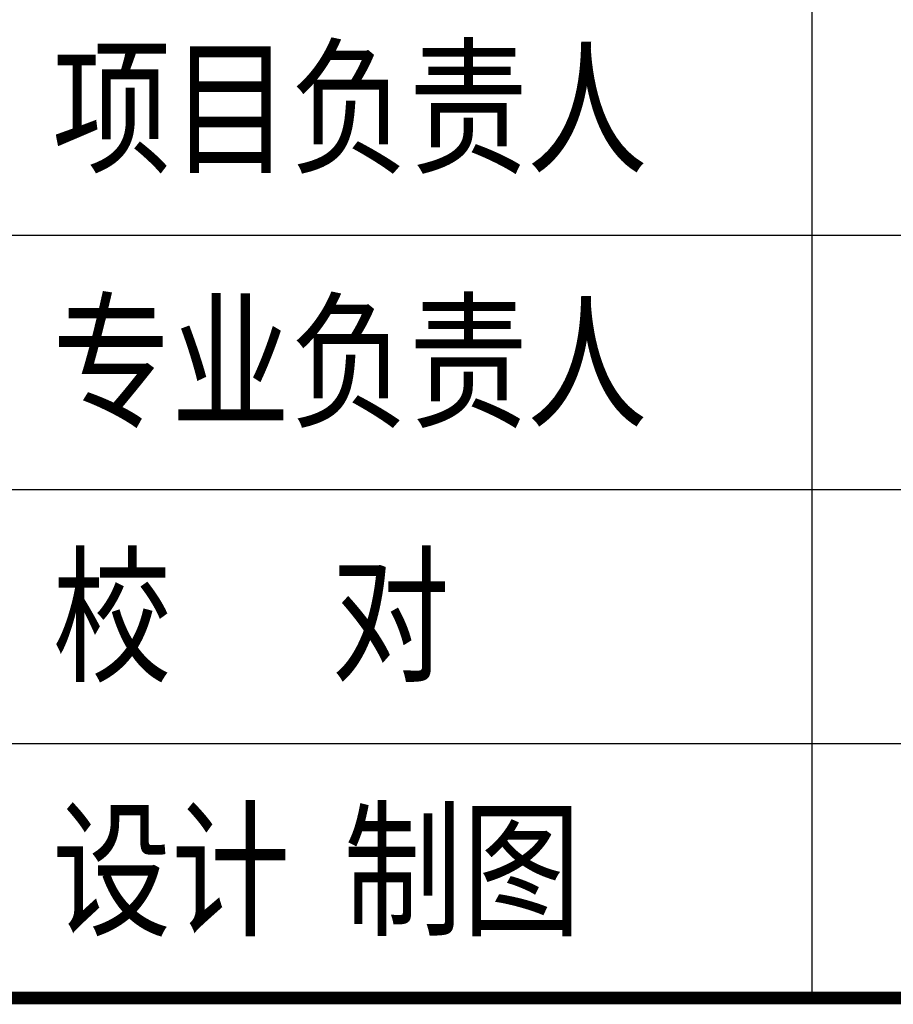
# Paper-space layout '05大样A3' of a CAD drawing. Extents: x 500 to 4453, y 0 to 297.
# Drawn here: x 3789 to 3813, y 143 to 170 of the extents above; entities that cross this region are included whole.
import ezdxf

# ---------------------------------------------------------------- set-up
doc = ezdxf.new("R2010")
doc.units = 0
doc.layers.add('公用-图框', color=4, linetype='CONTINUOUS')
doc.layers.add('公用-说明', color=7, linetype='CONTINUOUS')
doc.styles.add('-仿宋_GB2312', font='仿宋_GB2312.ttf', dxfattribs={"width": 0.7})

psp = doc.layouts.new('05大样A3')

# ---------------------------------------------------------------- linework, layer by layer
at = {"layer": '公用-图框'}
for p, q in [((3810.381, 143.129), (3810.381, 185.129)), ((3855.375, 164.129), (3785.375, 164.129)), ((3855.375, 157.129), (3785.375, 157.129)), ((3855.375, 150.129), (3785.375, 150.129)), ((3855.375, 143.129), (3785.375, 143.129))]:
    psp.add_line(p, q, dxfattribs=at)
at = {"layer": '公用-图框', "color": 4}
psp.add_line((3855.375, 143.129), (3785.375, 143.129), dxfattribs=at)
at = {"layer": '公用-图框', "color": 4, "const_width": 0.35}
psp.add_lwpolyline([(3855.375, 143.129), (3785.375, 143.129)], dxfattribs=at)

# ---------------------------------------------------------------- texts
at = {"layer": '公用-说明', "color": 7, "style": '-仿宋_GB2312', "width": 0.8}
for s, p in [('项目负责人', (3789.453, 166.157)), ('专业负责人', (3789.453, 159.157)), ('校      对', (3789.453, 152.157)), ('设计  制图 ', (3789.453, 145.157))]:
    psp.add_text(s, height=3, dxfattribs=at).set_placement(p)

doc.saveas('drawing.dxf')
